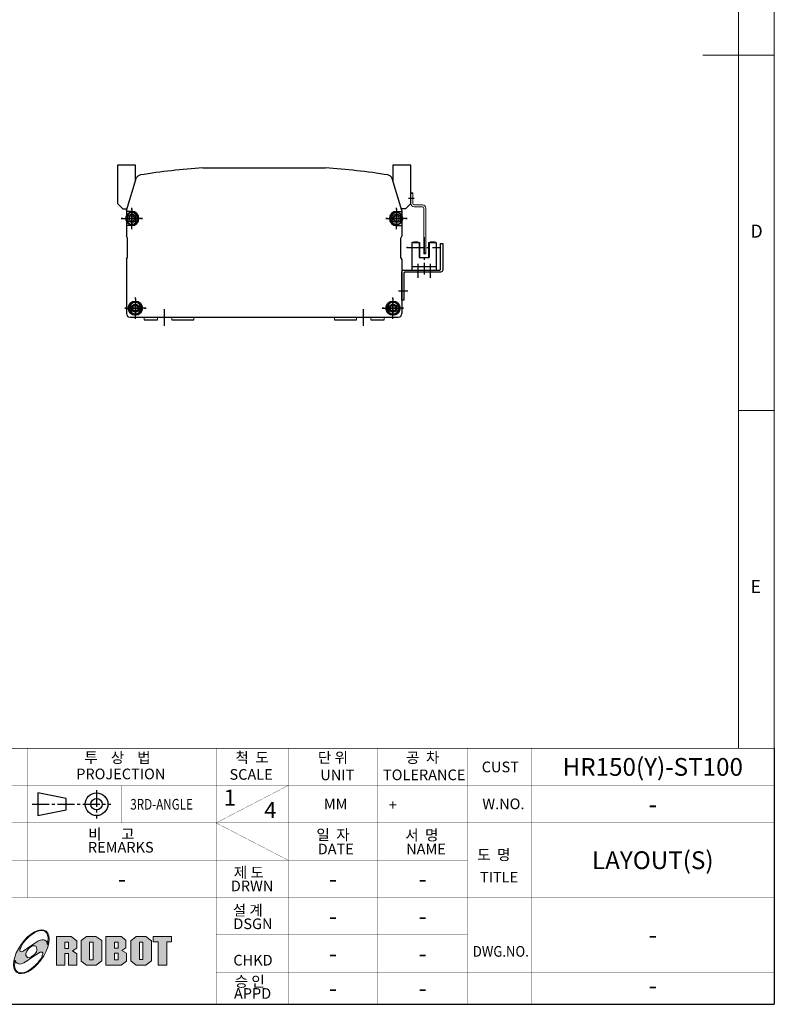
# Model space of a CAD drawing. Units: millimetres. Extents: x 10 to 4970, y 10 to 1118.
# Drawn here: x 2865 to 3290, y 10 to 564 of the extents above; entities that cross this region are included whole.
import ezdxf
from ezdxf.enums import TextEntityAlignment as Align

# ---------------------------------------------------------------- set-up
doc = ezdxf.new("R2010")
doc.units = ezdxf.units.MM
doc.header["$LTSCALE"] = 0.5
doc.header["$PDSIZE"] = -1
doc.linetypes.add('CENTER2', pattern=[28.575, 19.05, -3.175, 3.175, -3.175])
for name, color, linetype in [('1', 3, 'CENTER2'), ('Layer 1', 7, 'Continuous'), ('표제란', 4, 'Continuous')]:
    doc.layers.add(name, color=color, linetype=linetype)
doc.styles.get("Standard").update_dxf_attribs({"font": 'romans.shx', "bigfont": 'whgtxt.shx'})

# ---------------------------------------------------------------- blocks, each defined once
blk = doc.blocks.new('표제란2')
at = {"linetype": 'Continuous', "lineweight": 0}
for p, q in [((410, 20), (410, 297)), ((10, 20), (410, 20))]:
    blk.add_line(p, q, dxfattribs=at)
at = {"layer": '표제란', "linetype": 'Continuous', "lineweight": 0}
for p, q in [((405, 292), (405, 56)), ((410, 153.5), (400, 153.5)), ((405, 103.5), (410, 103.5))]:
    blk.add_line(p, q, dxfattribs=at)
at = {"layer": '표제란', "linetype": 'Continuous', "lineweight": 0, "attachment_point": 1}
for s, insert, char_height in [('D', (406.67, 129.67), 1.85), ('{\\fArial|b0|i0|c0|p32;E}', (406.67, 79.67), 1.8521)]:
    blk.add_mtext(s, dxfattribs=dict(at, insert=insert, char_height=char_height))
blk = doc.blocks.new('block 8')
at = {"layer": 'Layer 1', "lineweight": 0}
for points in [[(353.37, 441.04), (356.89, 443.2), (356.89, 449.37), (352.29, 452.74), (340.16, 452.74), (340.16, 429.35), (347.09, 429.35), (347.09, 438.78), (350.16, 438.78), (350.16, 429.35), (356.92, 429.35), (356.92, 438.64), (353.37, 441.04)], [(350.14, 443.06), (347.07, 443.06), (347.07, 448.29), (350.14, 448.29), (350.14, 443.06)]]:
    blk.add_lwpolyline(points, dxfattribs=at)
blk = doc.blocks.new('FGH3Y3')
h = blk.add_hatch(color=253)
edge = h.paths.add_edge_path(flags=16)
edge.add_spline(control_points=[(244.47, 15.5), (244.31, 14.64), (243.23, 13.77), (243.23, 13.77), (242.12, 12.71), (241.29, 12.86), (241.29, 12.86), (240.71, 12.89), (240.53, 13.48), (240.53, 13.48), (240.39, 13.92), (240.53, 14.7), (240.53, 14.7), (240.61, 14.21), (241.12, 14.14), (241.12, 14.14), (241.55, 13.97), (242.63, 14.85), (242.63, 14.85), (242.63, 14.85), (244.12, 15.82), (244.12, 15.82), (244.69, 16.01), (244.47, 15.5), (244.47, 15.5)], knot_values=[0, 0, 0, 0, 1, 1, 1, 2, 2, 2, 3, 3, 3, 4, 4, 4, 5, 5, 5, 6, 6, 6, 7, 7, 7, 8, 8, 8, 8], degree=3, periodic=0)
edge = h.paths.add_edge_path()
edge.add_spline(control_points=[(244.66, 19), (243.69, 19.27), (241.99, 18.08), (241, 16.32), (240.1, 14.71), (240.08, 13.06), (241.06, 12.79), (242.03, 12.52), (243.59, 13.61), (244.66, 15.31), (245.74, 17.02), (245.64, 18.73), (244.66, 19)], knot_values=[0, 0, 0, 0, 1, 1, 1, 2, 2, 2, 3, 3, 3, 4, 4, 4, 4], degree=3, periodic=0)
edge = h.paths.add_edge_path(flags=16)
edge.add_spline(control_points=[(245.15, 17.06), (245.16, 17.23), (244.99, 17.41), (244.99, 17.41), (244.52, 17.86), (243.77, 17.38), (243.77, 17.38), (243.63, 17.28), (241.68, 15.96), (241.68, 15.96), (241.68, 15.96), (241.18, 15.76), (241.2, 16.05), (241.2, 16.05), (241.33, 16.92), (242.36, 17.89), (242.36, 17.89), (243.51, 18.96), (244.32, 18.94), (244.32, 18.94), (245.24, 18.99), (245.26, 17.93), (245.26, 17.93), (245.27, 17.09), (245.19, 16.97), (245.19, 16.97), (245.13, 16.89), (245.15, 17.06)], knot_values=[0, 0, 0, 0, 1, 1, 1, 2, 2, 2, 3, 3, 3, 4, 4, 4, 5, 5, 5, 6, 6, 6, 7, 7, 7, 8, 8, 8, 9, 9, 9, 9], degree=3, periodic=0)
edge = h.paths.add_edge_path(flags=16)
edge.add_spline(control_points=[(242.2, 15.95), (242.2, 15.95), (242.44, 16.47), (243.05, 16.72), (243.05, 16.72), (243.65, 16.93), (243.67, 16.28), (243.67, 16.28), (243.72, 15.64), (242.85, 15.14), (242.85, 15.14), (242.29, 14.82), (242.12, 15.28), (242.12, 15.28), (241.96, 15.47), (242.2, 15.95)], knot_values=[0, 0, 0, 0, 1, 1, 1, 2, 2, 2, 3, 3, 3, 4, 4, 4, 5, 5, 5, 5], degree=3, periodic=0)
h = blk.add_hatch(color=142)
h.paths.add_polyline_path([(219.84, 15.62), (220.36, 15.62), (220.36, 13.98), (221.57, 13.98), (221.57, 18.06), (220.36, 18.06), (220.36, 16.42), (219.85, 16.42), (219.85, 18.06), (218.63, 18.06), (218.63, 13.98), (219.84, 13.98)])
h.paths.add_polyline_path([(221.77, 13.98), (222.99, 13.98), (223.07, 14.72), (223.78, 14.72), (223.85, 14), (225.07, 14), (224.31, 18.06), (222.52, 18.06)])
h.paths.add_polyline_path([(223.16, 15.52), (223.35, 17.2), (223.47, 17.2), (223.7, 15.52)], flags=16)
h.paths.add_polyline_path([(226.44, 15.91), (227.21, 13.99), (228.25, 13.99), (228.25, 18.06), (227.08, 18.06), (227.08, 16.1), (226.31, 18.06), (225.26, 18.07), (225.26, 13.98), (226.44, 13.98)])
h.paths.add_polyline_path([(229.94, 17.27), (230.49, 17.27), (230.49, 16.54), (231.74, 16.54), (231.74, 17.47), (230.95, 18.06), (229.51, 18.06), (228.73, 17.48), (228.73, 14.54), (229.55, 13.98), (230.94, 13.98), (231.75, 14.56), (231.75, 16.15), (230.18, 16.15), (230.18, 15.33), (230.48, 15.33), (230.48, 14.77), (229.94, 14.77)])
h.paths.add_polyline_path([(233.44, 18.06), (232.22, 18.06), (232.22, 14.57), (233, 13.98), (234.43, 13.98), (235.17, 14.53), (235.17, 18.06), (233.94, 18.06), (233.94, 14.76), (233.44, 14.76)])
h.paths.add_polyline_path([(235.79, 13.98), (237.01, 13.98), (237.01, 15.68), (237.9, 13.98), (239.26, 13.98), (238.04, 16.15), (239.11, 18.06), (237.8, 18.06), (237.01, 16.37), (237.01, 18.06), (235.79, 18.06)])
h = blk.add_hatch(color=232)
h.paths.add_polyline_path([(247.68, 15.62), (248.22, 15.62), (248.22, 13.97), (249.4, 13.97), (249.4, 15.59), (248.78, 16.02), (249.39, 16.39), (249.39, 17.47), (248.59, 18.06), (246.47, 18.06), (246.47, 13.97), (247.68, 13.97)])
h.paths.add_polyline_path([(247.67, 16.37), (247.67, 17.28), (248.21, 17.28), (248.21, 16.37)], flags=16)
h.paths.add_polyline_path([(250.01, 14.56), (250.79, 13.97), (252.16, 13.97), (252.97, 14.58), (252.97, 17.48), (252.15, 18.06), (250.79, 18.06), (250.01, 17.49)])
h.paths.add_polyline_path([(251.23, 17.28), (251.74, 17.28), (251.74, 14.75), (251.23, 14.75)], flags=16)
h.paths.add_polyline_path([(253.57, 13.97), (255.75, 13.97), (256.53, 14.55), (256.53, 15.67), (255.85, 16.08), (256.42, 16.46), (256.42, 17.55), (255.75, 18.06), (253.57, 18.06)])
h.paths.add_polyline_path([(254.81, 17.28), (255.32, 17.28), (255.32, 16.41), (254.81, 16.41)], flags=16)
h.paths.add_polyline_path([(254.81, 15.67), (255.32, 15.67), (255.32, 14.73), (254.81, 14.73)], flags=16)
h.paths.add_polyline_path([(257.94, 18.06), (257.15, 17.46), (257.15, 14.57), (257.94, 13.97), (259.29, 13.97), (260.13, 14.57), (260.13, 17.46), (259.29, 18.06)])
h.paths.add_polyline_path([(258.39, 17.28), (258.89, 17.28), (258.89, 14.76), (258.39, 14.76)], flags=16)
h.paths.add_polyline_path([(260.38, 18.06), (260.38, 17.29), (261.07, 17.29), (261.07, 13.97), (262.31, 13.97), (262.31, 17.29), (262.98, 17.29), (262.98, 18.06)])
for p, q in [((221.77, 13.98), (222.52, 18.06)), ((222.52, 18.06), (224.31, 18.06)), ((223.16, 15.52), (223.35, 17.2)), ((223.35, 17.2), (223.47, 17.2)), ((223.47, 17.2), (223.7, 15.52)), ((224.31, 18.06), (225.07, 14)), ((227.08, 18.06), (228.25, 18.06)), ((223.07, 14.72), (222.99, 13.98)), ((223.78, 14.72), (223.07, 14.72)), ((223.7, 15.52), (223.16, 15.52)), ((223.85, 14), (223.78, 14.72)), ((222.99, 13.98), (221.77, 13.98)), ((225.07, 14), (223.85, 14))]:
    blk.add_line(p, q)
at = {"layer": 'Layer 1', "lineweight": 0}
for p, q in [((250.79, 18.06), (250.01, 17.49)), ((250.01, 17.49), (250.01, 14.56)), ((252.15, 18.06), (250.79, 18.06)), ((251.23, 17.28), (251.74, 17.28)), ((251.23, 14.75), (251.23, 17.28)), ((251.74, 17.28), (251.74, 14.75)), ((252.97, 17.48), (252.15, 18.06)), ((252.97, 14.58), (252.97, 17.48)), ((248.22, 15.62), (248.22, 15.62)), ((248.22, 15.62), (248.22, 15.62)), ((250.01, 14.56), (250.79, 13.97)), ((251.74, 14.75), (251.23, 14.75)), ((252.16, 13.97), (252.97, 14.58)), ((250.79, 13.97), (252.16, 13.97))]:
    blk.add_line(p, q, dxfattribs=at)
for points in [[(218.63, 18.06), (218.63, 13.98), (219.84, 13.98), (219.84, 15.62), (220.36, 15.62), (220.36, 13.98), (221.57, 13.98), (221.57, 18.06), (220.36, 18.06), (220.36, 16.42), (219.85, 16.42), (219.85, 18.06), (218.63, 18.06)], [(227.08, 18.06), (227.08, 16.1), (226.31, 18.06), (225.26, 18.07), (225.26, 13.98), (226.44, 13.98), (226.44, 15.91), (227.21, 13.99), (228.25, 13.99), (228.25, 18.06)], [(229.51, 18.06), (228.73, 17.48), (228.73, 14.54), (229.55, 13.98), (230.94, 13.98), (231.75, 14.56), (231.75, 16.15), (230.18, 16.15), (230.18, 15.33), (230.48, 15.33), (230.48, 14.77), (229.94, 14.77), (229.94, 17.27), (230.49, 17.27), (230.49, 16.54), (231.74, 16.54), (231.74, 17.47), (230.95, 18.06), (229.51, 18.06)], [(232.22, 18.06), (232.22, 14.57), (233, 13.98), (234.43, 13.98), (235.17, 14.53), (235.17, 18.06), (233.94, 18.06), (233.94, 14.76), (233.44, 14.76), (233.44, 18.06), (232.22, 18.06)], [(235.79, 18.06), (235.79, 13.98), (237.01, 13.98), (237.01, 15.68), (237.9, 13.98), (239.26, 13.98), (238.04, 16.15), (239.11, 18.06), (237.8, 18.06), (237.01, 16.37), (237.01, 18.06), (235.79, 18.06)], [(255.85, 16.08), (256.42, 16.46), (256.42, 17.55), (255.75, 18.06), (253.57, 18.06), (253.57, 13.97), (255.75, 13.97), (256.53, 14.55), (256.53, 15.67), (255.85, 16.08)], [(254.81, 17.28), (255.32, 17.28), (255.32, 16.41), (254.81, 16.41), (254.81, 17.28)], [(259.29, 18.06), (257.94, 18.06), (257.15, 17.46), (257.15, 14.57), (257.94, 13.97), (259.29, 13.97), (260.13, 14.57), (260.13, 17.46), (259.29, 18.06)], [(258.89, 14.76), (258.39, 14.76), (258.39, 17.28), (258.89, 17.28), (258.89, 14.76)], [(262.98, 18.06), (262.98, 17.29), (262.31, 17.29), (262.31, 13.97), (261.07, 13.97), (261.07, 17.29), (260.38, 17.29), (260.38, 18.06), (262.98, 18.06)], [(255.32, 14.73), (254.81, 14.73), (254.81, 15.67), (255.32, 15.67), (255.32, 14.73)]]:
    blk.add_lwpolyline(points, dxfattribs=at)
for points, knots in [([(244.66, 19), (243.69, 19.27), (241.99, 18.08), (241, 16.32), (240.1, 14.71), (240.08, 13.06), (241.06, 12.79), (242.03, 12.52), (243.59, 13.61), (244.66, 15.31), (245.74, 17.02), (245.64, 18.73), (244.66, 19)], [0, 0, 0, 0, 1, 1, 1, 2, 2, 2, 3, 3, 3, 4, 4, 4, 4]), ([(245.15, 17.06), (245.16, 17.23), (244.99, 17.41), (244.99, 17.41), (244.52, 17.86), (243.77, 17.38), (243.77, 17.38), (243.63, 17.28), (241.68, 15.96), (241.68, 15.96), (241.68, 15.96), (241.18, 15.76), (241.2, 16.05), (241.2, 16.05), (241.33, 16.92), (242.36, 17.89), (242.36, 17.89), (243.51, 18.96), (244.32, 18.94), (244.32, 18.94), (245.24, 18.99), (245.26, 17.93), (245.26, 17.93), (245.27, 17.09), (245.19, 16.97), (245.19, 16.97), (245.13, 16.89), (245.15, 17.06)], [0, 0, 0, 0, 1, 1, 1, 2, 2, 2, 3, 3, 3, 4, 4, 4, 5, 5, 5, 6, 6, 6, 7, 7, 7, 8, 8, 8, 9, 9, 9, 9]), ([(244.47, 15.5), (244.31, 14.64), (243.23, 13.77), (243.23, 13.77), (242.12, 12.71), (241.29, 12.86), (241.29, 12.86), (240.71, 12.89), (240.53, 13.48), (240.53, 13.48), (240.39, 13.92), (240.53, 14.7), (240.53, 14.7), (240.61, 14.21), (241.12, 14.14), (241.12, 14.14), (241.55, 13.97), (242.63, 14.85), (242.63, 14.85), (242.63, 14.85), (244.12, 15.82), (244.12, 15.82), (244.69, 16.01), (244.47, 15.5), (244.47, 15.5)], [0, 0, 0, 0, 1, 1, 1, 2, 2, 2, 3, 3, 3, 4, 4, 4, 5, 5, 5, 6, 6, 6, 7, 7, 7, 8, 8, 8, 8]), ([(242.2, 15.95), (242.2, 15.95), (242.44, 16.47), (243.05, 16.72), (243.05, 16.72), (243.65, 16.93), (243.67, 16.28), (243.67, 16.28), (243.72, 15.64), (242.85, 15.14), (242.85, 15.14), (242.29, 14.82), (242.12, 15.28), (242.12, 15.28), (241.96, 15.47), (242.2, 15.95)], [0, 0, 0, 0, 1, 1, 1, 2, 2, 2, 3, 3, 3, 4, 4, 4, 5, 5, 5, 5])]:
    blk.add_open_spline(points, degree=3, knots=knots, dxfattribs=at)
at = {"layer": 'Layer 1', "xscale": 0.1750000000000114, "yscale": 0.1750000000000114, "zscale": 0.1750000000000114}
blk.add_blockref('block 8', (186.94, -61.17), dxfattribs=at)
blk = doc.blocks.new('QWE123QWE')
for p, q in [((176.13, 377.2), (175.26, 375.7)), ((177.86, 377.2), (176.13, 377.2)), ((178.73, 375.7), (177.86, 377.2)), ((175.26, 375.7), (176.13, 374.2)), ((176.13, 374.2), (177.86, 374.2)), ((177.86, 374.2), (178.73, 375.7))]:
    blk.add_line(p, q)
for radius in [3.5, 3.2]:
    blk.add_circle((176.99, 375.7), radius)
at = {"layer": '1'}
for p, q in [((176.99, 381.2), (176.99, 370.2)), ((182.49, 375.7), (171.49, 375.7))]:
    blk.add_line(p, q, dxfattribs=at)
blk = doc.blocks.new('vxvwew12qwe')
blk.add_line((-973.53, 386.21), (-972.33, 386.21))
blk.add_lwpolyline([(-995.33, 418.21), (-995.33, 403.21, 0.414214), (-994.13, 402.01), (-974.03, 402.01, -0.414214), (-973.53, 401.51), (-973.53, 386.21), (-972.33, 386.21), (-972.33, 402.01, 0.414214), (-973.53, 403.21), (-993.63, 403.21, -0.414214), (-994.13, 403.71), (-994.13, 418.21), (-995.33, 418.21)], format="xyb")
at = {"layer": '1'}
for p, q in [((-988.33, 406.59), (-988.33, 398.72)), ((-981.33, 406.59), (-981.33, 398.72)), ((-975.62, 391.21), (-970.52, 391.21))]:
    blk.add_line(p, q, dxfattribs=at)
blk = doc.blocks.new('DGSE')
for p, q in [((1569.1, 445.27), (1569.1, 430.07)), ((1569.4, 445.57), (1573.4, 445.57)), ((1570.05, 445.87), (1570.05, 445.57)), ((1570.05, 445.87), (1572.45, 445.87)), ((1572.45, 445.87), (1572.45, 445.57)), ((1573.1, 445.57), (1573.1, 437.07)), ((1573.4, 445.57), (1573.4, 437.07)), ((1578.4, 445.57), (1582.4, 445.57)), ((1578.4, 445.57), (1578.4, 437.07)), ((1578.7, 445.57), (1578.7, 437.07)), ((1579.35, 445.87), (1579.35, 445.57)), ((1579.35, 445.87), (1581.75, 445.87)), ((1581.75, 445.87), (1581.75, 445.57)), ((1582.7, 445.27), (1582.7, 430.07)), ((1573.1, 437.07), (1578.7, 437.07)), ((1575.9, 437.27), (1575.9, 436.27)), ((1569.1, 432.07), (1582.7, 432.07)), ((1569.1, 430.07), (1582.7, 430.07))]:
    blk.add_line(p, q)
for centre, start, end in [((1569.4, 445.27), 90, 180), ((1582.4, 445.27), 0, 90)]:
    blk.add_arc(centre, 0.3, start, end)
blk.add_point((1569.4, 445.57))
at = {"layer": '1'}
for p, q in [((1575.9, 448.47), (1575.9, 427.47)), ((1566.4, 442.67), (1585.4, 442.67))]:
    blk.add_line(p, q, dxfattribs=at)
blk.add_point((1566.4, 442.67), dxfattribs=at)
at = {"xscale": -1}
blk.add_blockref('vxvwew12qwe', (591.06, 26.86), dxfattribs=at)

msp = doc.modelspace()

# ---------------------------------------------------------------- linework, layer by layer
for p, q in [((2930.53608, 482.09057), (2920.53607, 482.09057)), ((2920.53607, 482.09057), (2920.53607, 460.59059)), ((2930.53608, 472.94651), (2930.53608, 482.09057)), ((3085.53608, 482.09057), (3075.53607, 482.09057)), ((3075.53607, 482.09057), (3075.53607, 472.94651)), ((3085.53608, 460.59059), (3085.53608, 482.09057)), ((2968.53552, 480.59058), (3037.53663, 480.59058)), ((2925.53607, 456.59058), (2931.00607, 474.48394)), ((3080.53607, 456.59058), (3075.06608, 474.48394)), ((2920.53607, 460.59059), (2923.53607, 457.59059)), ((3085.53608, 460.59059), (3082.53608, 457.59059)), ((3082.53608, 457.59059), (3085.53608, 460.59059)), ((2923.53607, 457.59059), (2925.84178, 457.59059)), ((2925.53607, 456.59058), (2925.53607, 442.09058)), ((2928.53607, 456.09058), (2925.53607, 456.09058)), ((3077.53718, 456.09058), (3080.53718, 456.09058)), ((3082.53608, 457.59059), (3080.23037, 457.59059)), ((3080.53607, 456.59058), (3080.53607, 442.09058)), ((2928.53607, 448.09058), (2925.53607, 448.09058)), ((3077.53718, 448.09058), (3080.53718, 448.09058)), ((2926.03607, 441.09058), (2925.53607, 442.09058)), ((2926.03607, 430.09058), (2926.03607, 441.09058)), ((3080.03607, 441.09058), (3080.53607, 442.09058)), ((3080.03607, 430.09058), (3080.03607, 441.09058)), ((2925.53607, 429.09058), (2926.03607, 430.09058)), ((2925.53607, 429.09058), (2925.53607, 398.59058)), ((3080.53607, 429.09058), (3080.03607, 430.09058)), ((3080.53607, 429.09058), (3080.53607, 398.59058)), ((2927.53607, 396.59058), (3078.53607, 396.59058)), ((2935.53607, 395.09058), (2943.03607, 395.09058)), ((2951.03607, 395.09058), (2963.53607, 395.09058)), ((3042.53607, 395.09058), (3055.03607, 395.09058)), ((3063.03607, 395.09058), (3070.53608, 395.09058)), ((3290, 154), (3290, 10)), ((2750, 10), (3290, 10))]:
    msp.add_line(p, q)
at = {"color": 7, "linetype": 'Continuous', "lineweight": 15}
for p, q in [((3086.73608, 466.59057), (3085.53608, 466.59057)), ((3085.53608, 466.59057), (3085.53608, 460.52717)), ((3086.73608, 466.09057), (3085.53608, 466.09057)), ((3086.73608, 466.59057), (3086.73608, 460.52717)), ((3087.47268, 459.79057), (3092.09948, 459.79057)), ((3087.47268, 458.59057), (3092.09948, 458.59057)), ((3092.83608, 432.09057), (3092.83608, 457.85397)), ((3094.03608, 432.09057), (3094.03608, 457.85397)), ((3092.83608, 432.59057), (3094.03608, 432.59057)), ((3092.83608, 432.09057), (3094.03608, 432.09057))]:
    msp.add_line(p, q, dxfattribs=at)
at = {"lineweight": 15}
for p, q in [((2935.53607, 396.59058), (2935.53607, 395.09058)), ((3070.53608, 395.09058), (3070.53608, 396.59058))]:
    msp.add_line(p, q, dxfattribs=at)
for points in [[(2943.03607, 395.09058), (2943.03607, 396.59058)], [(2951.03607, 396.59058), (2951.03607, 395.09058)], [(2963.53607, 395.09058), (2963.53607, 396.09059), (2964.03607, 396.59058)], [(3042.03607, 396.59058), (3042.53607, 396.09059), (3042.53607, 395.09058)], [(3055.03607, 395.09058), (3055.03607, 396.59058)], [(3063.03607, 396.59058), (3063.03607, 395.09058)]]:
    msp.add_lwpolyline(points, dxfattribs=at)
at = {"const_width": 0.3}
msp.add_lwpolyline([(2750, 154), (3290, 154)], dxfattribs=at)
for centre, radius in [((2928.53607, 452.09058), 2.35), ((3077.53607, 452.09058), 2.35), ((2930.53607, 401.59058), 4), ((3075.53607, 401.59058), 4), ((2930.53607, 401.59058), 2.25), ((3075.53607, 401.59058), 2.25)]:
    msp.add_circle(centre, radius)
for centre, radius, start, end in [((2933.87498, 473.60683), 3, 99.0629301, 163), ((2996.4101, 81.563), 400, 93.9959782, 99.0629301), ((3009.66205, 81.563), 400, 80.9370699, 86.0040218), ((3072.19716, 473.60683), 3, 17, 80.9370699), ((2928.53607, 452.09058), 4, 270, 90), ((3077.53718, 452.09058), 4, 90, 270), ((2927.53607, 398.59058), 2, 180, 270), ((3078.53607, 398.59058), 2, 270, 0)]:
    msp.add_arc(centre, radius, start, end)
at = {"color": 7, "linetype": 'Continuous', "lineweight": 15}
for centre, radius, start, end in [((3087.47268, 460.52717), 1.9366, 180, 270), ((3087.47268, 460.52717), 0.7366, 180, 270), ((3092.09948, 457.85397), 1.9366, 0, 90), ((3092.09948, 457.85397), 0.7366, 0, 90)]:
    msp.add_arc(centre, radius, start, end, dxfattribs=at)
at = {"layer": '1'}
for p, q in [((3084.34349, 463.59057), (3087.54349, 463.59057)), ((2928.53607, 446.09058), (2928.53607, 458.09058)), ((2928.53607, 446.09058), (2928.53607, 458.09058)), ((3077.53607, 446.09058), (3077.53607, 458.09058)), ((3077.53607, 446.09058), (3077.53607, 458.09058)), ((2922.53607, 452.09058), (2934.53607, 452.09058)), ((2934.53607, 452.09058), (2922.53607, 452.09058)), ((3071.53607, 452.09058), (3083.53607, 452.09058)), ((3083.53607, 452.09058), (3071.53607, 452.09058)), ((2930.53607, 395.59058), (2930.53607, 407.59058)), ((2930.53607, 395.59058), (2930.53607, 407.59058)), ((3075.53607, 395.59058), (3075.53607, 407.59058)), ((3075.53607, 395.59058), (3075.53607, 407.59058)), ((3075.53607, 397.59058), (3075.53607, 405.59058)), ((2924.53607, 401.59058), (2936.53607, 401.59058)), ((2936.53607, 401.59058), (2924.53607, 401.59058)), ((2947.03607, 391.59058), (2947.03607, 401.59058)), ((3059.03607, 391.59058), (3059.03607, 401.59058)), ((3069.53607, 401.59058), (3081.53607, 401.59058)), ((3081.53607, 401.59058), (3069.53607, 401.59058)), ((3071.53607, 401.59058), (3079.53607, 401.59058)), ((2908.71392, 130.5), (2908.71392, 114.5)), ((2872.46759, 122.5), (2916.71392, 122.5))]:
    msp.add_line(p, q, dxfattribs=at)
at = {"layer": '표제란'}
for p, q in [((2891.66759, 125.7), (2875.66759, 128.9)), ((2875.66759, 128.9), (2875.66759, 116.1)), ((2891.66759, 119.3), (2891.66759, 125.7)), ((2875.66759, 116.1), (2891.66759, 119.3))]:
    msp.add_line(p, q, dxfattribs=at)
at = {"layer": '표제란', "const_width": 0.15}
for points in [[(2870, 154), (2870, 70)], [(2976, 154), (2976, 10)], [(3016.5, 154), (3016.5, 10)], [(3067, 154), (3067, 10)], [(3117.5, 154), (3117.5, 10)], [(3153.5, 154), (3153.5, 10)], [(2750, 133), (3290, 133)], [(2923, 133), (2923, 112)], [(3016.5, 133), (2976, 112)], [(2750, 112), (3290, 112)], [(3016.5, 91), (2976, 112)], [(2750, 91), (3117.5, 91)], [(2750, 70), (3290, 70)], [(2976, 49), (3117.5, 49)], [(2976, 28), (3290, 28)]]:
    msp.add_lwpolyline(points, dxfattribs=at)
at = {"layer": '표제란'}
for radius in [6.4, 3.2]:
    msp.add_circle((2908.71392, 122.5), radius, dxfattribs=at)

# ---------------------------------------------------------------- block references
for name, p, xscale, yscale, zscale in [('표제란2', (1650, -70), 4, 4, 4), ('FGH3Y3', (1919.96633, -22.78647), 3.919999999999999, 3.919999999999999, 3.919999999999999)]:
    msp.add_blockref(name, p, dxfattribs=dict(xscale=xscale, yscale=yscale, zscale=zscale))
at = {"xscale": -1}
for p in [(3105.52927, 76.39017), (3254.52927, 76.39017), (3107.52927, 25.89017), (3252.52927, 25.89017)]:
    msp.add_blockref('QWE123QWE', p, dxfattribs=at)
msp.add_blockref('DGSE', (1517.13999, -6.98385))

# ---------------------------------------------------------------- texts
for s, height, p in [('투    상    법', 6, (2920.48984, 148.75)), ('척  도', 6, (2996.25, 148.75)), ('단 위', 6, (3041.75, 148.75)), ('공  차', 6, (3092.25, 148.75)), ('-', 10, (3221.75, 122.5)), ('LAYOUT(S)', 10, (3221.75, 91)), ('-', 10, (2923, 80.5)), ('-', 10, (3041.75, 80.5)), ('-', 10, (3092.25, 80.5)), ('-', 10, (3041.75, 59.5)), ('-', 10, (3092.25, 59.5)), ('-', 10, (3221.75, 49)), ('-', 10, (3041.75, 38.5)), ('-', 10, (3092.25, 38.5)), ('-', 10, (3041.75, 19)), ('-', 10, (3092.25, 19)), ('-', 10, (3221.75, 20.5))]:
    msp.add_text(s, height=height).set_placement(p, align=Align.MIDDLE_CENTER)
for s, height, p in [('1', 9, (2980.34474, 121.75063)), ('4', 9, (3003.12566, 114.78389)), ('비      고', 6, (2904.01051, 102.68503)), ('일  자', 6, (3032.42127, 102.32384)), ('서  명', 6, (3082.44048, 102.14997)), ('도  명', 6, (3122.92985, 91.07678)), ('제 도', 6, (2985.9549, 81.09961)), ('설 계', 6, (2985.36533, 59.87537)), ('승 인', 6, (2986.46356, 19.80127))]:
    msp.add_text(s, height=height).set_placement(p)
at = {"layer": '1'}
msp.add_text('HR150(Y)-ST100', height=10, dxfattribs=at).set_placement((3221.75, 143.5), align=Align.MIDDLE_CENTER)
at = {"layer": '표제란'}
for s, p in [('CUST', (3135.9473, 142.7047)), ('PROJECTION', (2922.34073, 138.7621)), ('SCALE', (2995.7079, 138.4972)), ('UNIT', (3044.19971, 138.2497)), ('TOLERANCE', (3093.09347, 138.2497)), ('MM', (3043.26426, 121.8403)), ('+', (3075.39495, 121.34077)), ('W.NO.', (3137.6795, 121.9141)), ('REMARKS', (2922.34073, 97.50593)), ('DATE', (3043.33894, 96.5248)), ('NAME', (3094.12704, 96.5248)), ('TITLE', (3135.2387, 80.6845)), ('DRWN', (2996.2359, 75.7342)), ('DSGN', (2996.7306, 54.4486)), ('CHKD', (2996.7363, 33.9751)), ('APPD', (2996.52659, 15.25383))]:
    msp.add_text(s, height=6, dxfattribs=at).set_placement(p, align=Align.MIDDLE)
at = {"layer": '표제란', "width": 0.8}
msp.add_text('3RD-ANGLE', height=6, dxfattribs=at).set_placement((2927.69682, 119.45795))
at = {"layer": '표제란', "width": 0.9}
msp.add_text('DWG.NO.', height=6, dxfattribs=at).set_placement((3136.2338, 38.9251), align=Align.MIDDLE)

doc.saveas('drawing.dxf')
